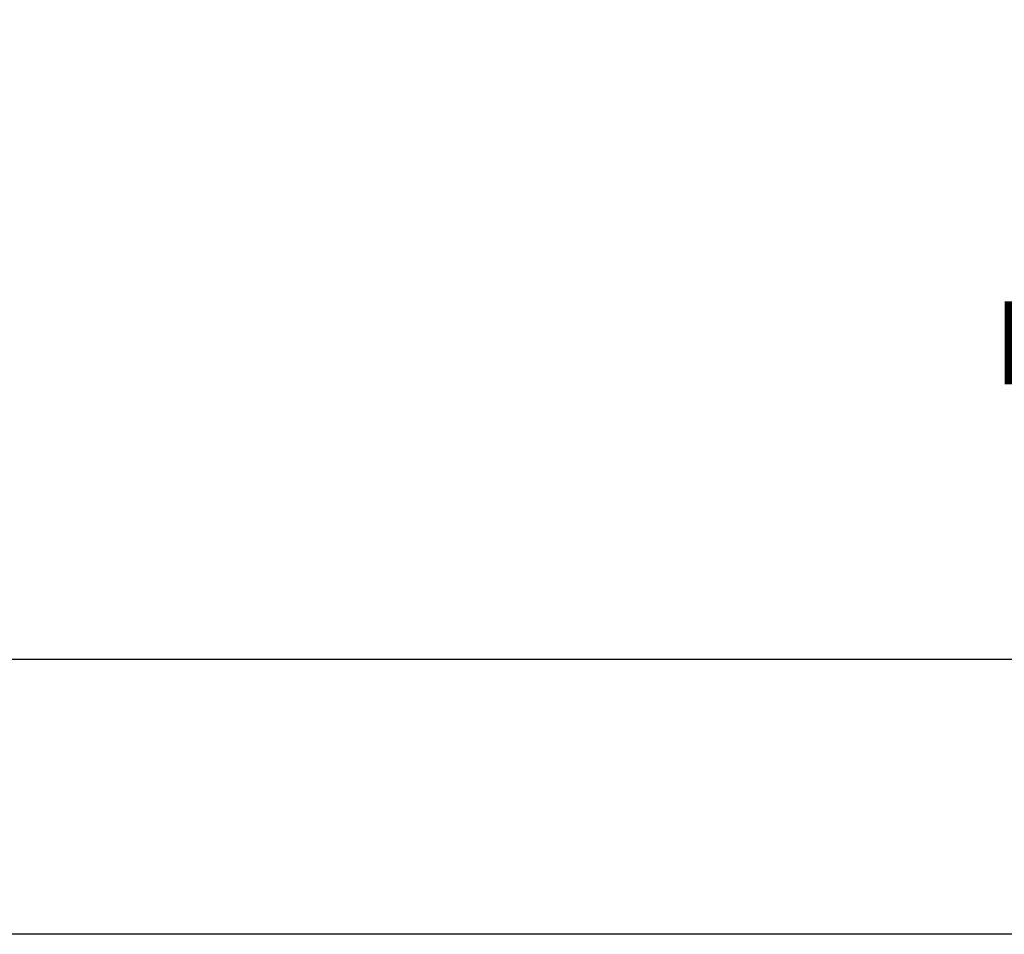
# Model space of a CAD drawing. Units: inches. Extents: x 0.4 to 16.6, y 0.6 to 10.4.
# Drawn here: x 13 to 13.9, y 2.8 to 3.6 of the extents above; entities that cross this region are included whole.
import ezdxf

# ---------------------------------------------------------------- set-up
doc = ezdxf.new("R2010")
doc.units = ezdxf.units.IN
doc.header["$LTSCALE"] = 0.935
doc.header["$MEASUREMENT"] = 0
doc.layers.get('0').update_dxf_attribs({"linetype": 'CONTINUOUS'})
doc.layers.add('SCHEME_DIMS', color=7, linetype='CONTINUOUS')
doc.styles.add('TEXTSTYLE_5', font='gdt')
doc.dimstyles.new('DIMSTYLE_1', dxfattribs={"dimtxt": 0.1, "dimasz": 0.1875, "dimexe": 0.125, "dimexo": 0.0625, "dimgap": 0.1, "dimtad": 0, "dimtih": 1, "dimtoh": 1, "dimdec": 3, "dimzin": 4, "dimdsep": 46, "dimtxsty": 'STANDARD', "dimblk": '_FILLED', "dimblk1": '_FILLED', "dimblk2": '_FILLED', "dimcen": 0.09, "dimadec": 0, "dimazin": 0, "dimtp": 0.1, "dimtm": 0.1, "dimtfac": 1, "dimtdec": 3, "dimtofl": 0, "dimtmove": 0, "dimatfit": 3, "dimldrblk": '_FILLED', "dimfxl": 1, "dimtolj": 1, "dimtzin": 4, "dimarcsym": 0})

# ---------------------------------------------------------------- blocks, each defined once
blk = doc.blocks.new('_FILLED')
at = {"color": 0, "linetype": 'BYBLOCK'}
blk.add_solid([(0, 0), (-1, 0.1667), (-1, -0.1667)], dxfattribs=at)
blk = doc.blocks.new('*D7')
at = {"layer": 'SCHEME_DIMS', "color": 7, "linetype": 'CONTINUOUS'}
for p, q in [((14.38192, 4.04154), (14.38192, 4.44154)), ((14.37929, 4.04154), (14.50692, 4.04154)), ((14.37929, 3.83154), (14.50692, 3.83154)), ((14.38192, 3.83154), (14.38192, 3.34842)), ((14.38192, 3.34842), (14.21964, 3.34842))]:
    blk.add_line(p, q, dxfattribs=at)
at = {"layer": 'SCHEME_DIMS', "color": 7, "linetype": 'CONTINUOUS', "xscale": 0.1875, "yscale": 0.1875, "zscale": 0.1875}
for p, rotation in [((14.38192, 4.04154), 270), ((14.38192, 3.83154), 90)]:
    blk.add_blockref('_FILLED', p, dxfattribs=dict(at, rotation=rotation))
at = {"layer": 'SCHEME_DIMS', "color": 7, "linetype": 'CONTINUOUS', "insert": (14.11964, 3.39842), "char_height": 0.1, "width": 0.4333333, "attachment_point": 3, "line_spacing_factor": 0.9, "style": 'TEXTSTYLE_5'}
blk.add_mtext('{\\Fgdt;n}\\Ftxt;.21', dxfattribs=at)
blk = doc.blocks.new('*D12')
at = {"layer": 'SCHEME_DIMS', "color": 7, "linetype": 'CONTINUOUS'}
for p, q in [((6.63064, 3.78112), (6.63064, 2.92748)), ((15.81679, 3.78054), (15.81679, 2.92748)), ((6.63064, 3.05248), (10.97371, 3.05248)), ((15.81679, 3.05248), (11.47371, 3.05248))]:
    blk.add_line(p, q, dxfattribs=at)
at = {"layer": 'SCHEME_DIMS', "color": 7, "linetype": 'CONTINUOUS', "xscale": 0.1875, "yscale": 0.1875, "zscale": 0.1875, "rotation": 180}
blk.add_blockref('_FILLED', (6.63064, 3.05248), dxfattribs=at)
at = {"layer": 'SCHEME_DIMS', "color": 7, "linetype": 'CONTINUOUS', "xscale": 0.1875, "yscale": 0.1875, "zscale": 0.1875}
blk.add_blockref('_FILLED', (15.81679, 3.05248), dxfattribs=at)
at = {"layer": 'SCHEME_DIMS', "color": 7, "linetype": 'CONTINUOUS', "insert": (11.22371, 3.10248), "char_height": 0.1, "width": 0.3, "attachment_point": 2, "line_spacing_factor": 0.9}
blk.add_mtext('"L"', dxfattribs=at)

msp = doc.modelspace()

# ---------------------------------------------------------------- linework, layer by layer
at = {"color": 7, "linetype": 'CONTINUOUS'}
msp.add_line((16.38, 2.807), (10.03, 2.807), dxfattribs=at)

# ---------------------------------------------------------------- dimensions: what is measured, and where the dimension line sits
at = {"layer": 'SCHEME_DIMS', "color": 7, "linetype": 'CONTINUOUS'}
dim = msp.add_linear_dim(base=(14.38192, 3.83154), p1=(14.56942, 4.04154), p2=(14.56942, 3.83154), angle=270, text='%%c.21', dimstyle='DIMSTYLE_1', dxfattribs=at)
dim.commit()
dim.dimension.update_dxf_attribs({"geometry": '*D7', "text_midpoint": (13.90297, 3.34842), "dimtype": 160})
dim = msp.add_linear_dim(base=(15.81679, 3.05248), p1=(6.63064, 3.84362), p2=(15.81679, 3.84304), text='"L"', dimstyle='DIMSTYLE_1', dxfattribs=at)
dim.commit()
dim.dimension.update_dxf_attribs({"geometry": '*D12', "text_midpoint": (11.22371, 3.05248), "dimtype": 160})

doc.saveas('drawing.dxf')
